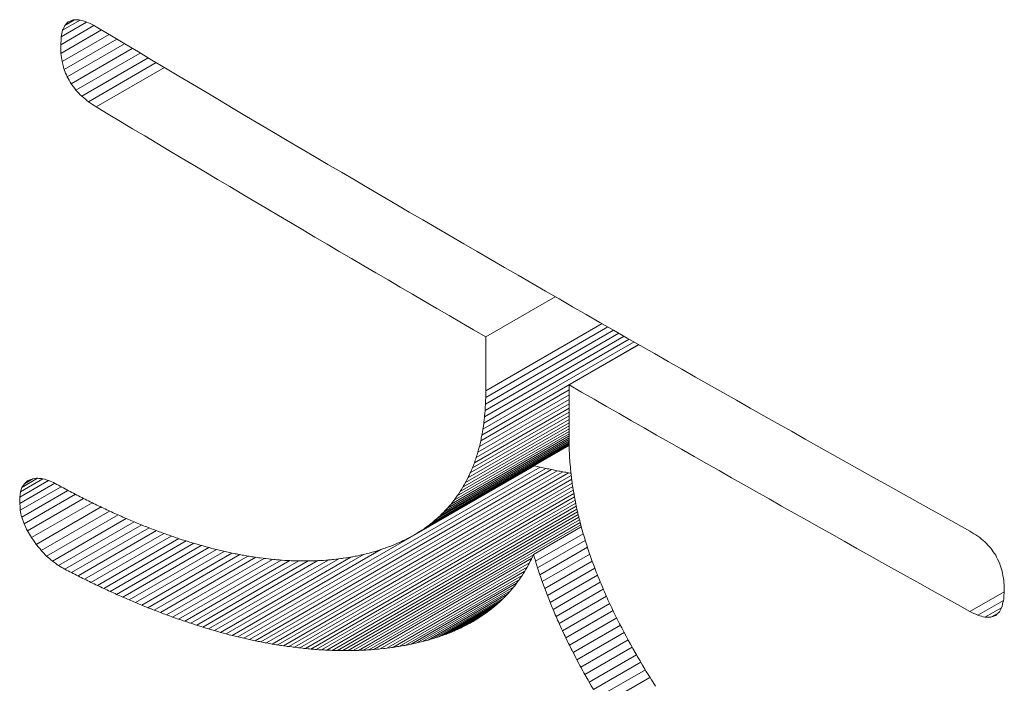
# Model space of a CAD drawing. Units: millimetres. Extents: x 5894 to 6313, y 670 to 966.
# Drawn here: x 6266 to 6270, y 910 to 912 of the extents above; entities that cross this region are included whole.
import ezdxf

# ---------------------------------------------------------------- set-up
doc = ezdxf.new("R2010")
doc.units = ezdxf.units.MM

msp = doc.modelspace()

# ---------------------------------------------------------------- linework, layer by layer
at = {"color": 7, "linetype": 'Continuous', "lineweight": 15}
for p, q in [((6266.5022, 911.6377), (6266.6091, 911.6994)), ((6266.5037, 911.6634), (6266.5853, 911.7105)), ((6266.5082, 911.6842), (6266.5643, 911.7166)), ((6266.5156, 911.7001), (6266.546, 911.7176)), ((6266.6338, 911.6854), (6266.5028, 911.6097)), ((6266.6581, 911.6708), (6266.5064, 911.5832)), ((6266.5022, 911.6377), (6266.5028, 911.6097)), ((6266.6827, 911.656), (6266.513, 911.5581)), ((6266.7075, 911.6411), (6266.5226, 911.5344)), ((6266.7327, 911.6261), (6266.5353, 911.5122)), ((6266.7581, 911.6109), (6266.551, 911.4913)), ((6266.7838, 911.5955), (6266.5697, 911.4719)), ((6266.8098, 911.58), (6266.5915, 911.454)), ((6266.836, 911.5643), (6266.6163, 911.4375)), ((6267.8713, 910.6971), (6268.0951, 910.8262)), ((6267.8701, 910.4806), (6268.2824, 910.7186)), ((6267.8709, 910.5019), (6268.2643, 910.729)), ((6267.8647, 910.4193), (6268.333, 910.6896)), ((6267.867, 910.4393), (6268.3168, 910.6989)), ((6267.8688, 910.4597), (6268.2999, 910.7086)), ((6267.8586, 910.3806), (6268.3636, 910.6722)), ((6267.8619, 910.3997), (6268.3486, 910.6807)), ((6268.364, 910.6719), (6268.1395, 910.5423)), ((6267.8547, 910.3619), (6268.1394, 910.5263)), ((6267.8456, 910.3258), (6268.1394, 910.4955)), ((6267.8504, 910.3437), (6268.1394, 910.5105)), ((6267.8344, 910.2915), (6268.1394, 910.4676)), ((6267.8403, 910.3085), (6268.1394, 910.4811)), ((6267.8138, 910.2433), (6268.1393, 910.4312)), ((6267.8212, 910.2589), (6268.1393, 910.4426)), ((6267.8281, 910.275), (6268.1394, 910.4547)), ((6267.7887, 910.1989), (6268.1393, 910.4013)), ((6267.7976, 910.2133), (6268.1393, 910.4105)), ((6267.806, 910.228), (6268.1393, 910.4205)), ((6267.7482, 910.1459), (6268.1393, 910.3717)), ((6267.7591, 910.1585), (6268.1393, 910.378)), ((6267.7695, 910.1716), (6268.1393, 910.3851)), ((6267.7793, 910.185), (6268.1393, 910.3928)), ((6267.6429, 910.0608), (6268.1395, 910.3475)), ((6267.6578, 910.0699), (6268.1395, 910.348)), ((6267.6722, 910.0795), (6268.1395, 910.3492)), ((6267.6861, 910.0895), (6268.1394, 910.3511)), ((6267.6996, 910.0999), (6268.1394, 910.3538)), ((6267.7125, 910.1107), (6268.1394, 910.3572)), ((6267.7249, 910.122), (6268.1393, 910.3613)), ((6267.7368, 910.1338), (6268.1393, 910.3661)), ((6267.0729, 909.7311), (6268.0275, 910.2822)), ((6267.0915, 909.7267), (6268.0461, 910.2778)), ((6267.11, 909.7225), (6268.0646, 910.2736)), ((6268.0275, 910.2822), (6268.0268, 910.2824)), ((6266.3773, 910.2125), (6266.4277, 910.2416)), ((6267.1284, 909.7186), (6268.083, 910.2697)), ((6267.1467, 909.7149), (6268.1014, 910.266)), ((6267.165, 909.7114), (6268.1196, 910.2625)), ((6267.1831, 909.7081), (6268.1377, 910.2592)), ((6266.3699, 910.1808), (6266.4629, 910.2344)), ((6266.3702, 910.1608), (6266.4827, 910.2257)), ((6266.3717, 910.1389), (6266.5031, 910.2147)), ((6266.3723, 910.198), (6266.4446, 910.2397)), ((6266.3851, 910.2243), (6266.3773, 910.2125)), ((6266.3851, 910.2243), (6266.4122, 910.24)), ((6266.3955, 910.2334), (6266.3851, 910.2243)), ((6266.3723, 910.198), (6266.3699, 910.1808)), ((6266.3763, 910.1169), (6266.5253, 910.2028)), ((6266.384, 910.0948), (6266.5493, 910.1903)), ((6266.3947, 910.0728), (6266.5753, 910.177)), ((6266.4084, 910.0506), (6266.6033, 910.1631)), ((6266.4234, 910.0289), (6266.6318, 910.1493)), ((6266.3763, 910.1169), (6266.384, 910.0948)), ((6266.4394, 910.0092), (6266.6597, 910.1363)), ((6266.4567, 909.9912), (6266.6867, 910.124)), ((6266.4752, 909.9752), (6266.7129, 910.1125)), ((6266.4948, 909.9611), (6266.7383, 910.1017)), ((6266.5157, 909.9489), (6266.7629, 910.0916)), ((6268.025, 909.9964), (6268.1788, 910.0852)), ((6267.6429, 910.0608), (6267.6275, 910.0521)), ((6268.0313, 909.9748), (6268.1849, 910.0634)), ((6268.1915, 910.0416), (6268.0381, 909.953)), ((6268.1985, 910.0196), (6268.0453, 909.9312)), ((6268.2059, 909.9974), (6268.0529, 909.9091)), ((6268.0313, 909.9748), (6268.0381, 909.953)), ((6268.2138, 909.9752), (6268.061, 909.887)), ((6268.0381, 909.953), (6268.0453, 909.9312)), ((6268.2221, 909.9528), (6268.0694, 909.8646)), ((6268.2308, 909.9302), (6268.0783, 909.8422)), ((6268.24, 909.9075), (6268.0876, 909.8196)), ((6268.2497, 909.8847), (6268.0973, 909.7968)), ((6268.2597, 909.8618), (6268.1075, 909.7739)), ((6269.4305, 909.813), (6269.5408, 909.8766)), ((6269.5394, 909.8534), (6269.5412, 909.8833)), ((6268.2702, 909.8387), (6268.1181, 909.7508)), ((6269.4564, 909.8007), (6269.5382, 909.8479)), ((6268.2812, 909.8155), (6268.1291, 909.7276)), ((6269.4788, 909.7944), (6269.532, 909.8251)), ((6269.4978, 909.7942), (6269.5214, 909.8078)), ((6267.8279, 909.7795), (6267.8418, 909.7878)), ((6268.2927, 909.7921), (6268.1405, 909.7043)), ((6268.3045, 909.7687), (6268.1523, 909.6808)), ((6268.3168, 909.7451), (6268.1646, 909.6572)), ((6268.3296, 909.7213), (6268.1773, 909.6334)), ((6268.3428, 909.6975), (6268.1904, 909.6095)), ((6268.3564, 909.6734), (6268.2039, 909.5854)), ((6268.3705, 909.6493), (6268.2179, 909.5612)), ((6268.385, 909.625), (6268.2323, 909.5368))]:
    msp.add_line(p, q, dxfattribs=at)
at = {"color": 8, "linetype": 'Continuous', "lineweight": 15}
for p, q in [((6267.8711, 910.5236), (6268.2456, 910.7397)), ((6267.2012, 909.7051), (6268.1462, 910.2507)), ((6267.2191, 909.7023), (6268.1478, 910.2384)), ((6267.237, 909.6998), (6268.1494, 910.2265)), ((6267.2548, 909.6975), (6268.1511, 910.2149)), ((6267.2724, 909.6954), (6268.1529, 910.2036)), ((6267.29, 909.6935), (6268.1548, 910.1927)), ((6267.3075, 909.6919), (6268.1566, 910.182)), ((6267.325, 909.6905), (6268.1586, 910.1718)), ((6267.3423, 909.6893), (6268.1606, 910.1617)), ((6267.3595, 909.6884), (6268.1626, 910.152)), ((6267.3767, 909.6877), (6268.1647, 910.1426)), ((6267.3937, 909.6872), (6268.1667, 910.1335)), ((6267.4106, 909.687), (6268.1688, 910.1246)), ((6267.4275, 909.687), (6268.1709, 910.1161)), ((6266.5368, 909.9379), (6266.7866, 910.0822)), ((6267.4443, 909.6872), (6268.1729, 910.1078)), ((6267.461, 909.6876), (6268.175, 910.0998)), ((6267.4775, 909.6883), (6268.177, 910.0921)), ((6266.5578, 909.9273), (6266.8104, 910.0731)), ((6266.5787, 909.9168), (6266.8342, 910.0643)), ((6266.5995, 909.9066), (6266.8581, 910.0558)), ((6266.6203, 909.8966), (6266.8821, 910.0477)), ((6266.641, 909.8869), (6266.9061, 910.0399)), ((6266.6615, 909.8773), (6266.9303, 910.0325)), ((6266.682, 909.868), (6266.9547, 910.0254)), ((6266.7024, 909.859), (6266.9791, 910.0188)), ((6266.7227, 909.8502), (6267.0038, 910.0124)), ((6266.7429, 909.8416), (6267.0286, 910.0065)), ((6266.7631, 909.8332), (6267.0537, 910.001)), ((6266.7831, 909.8251), (6267.0791, 909.996)), ((6266.803, 909.8172), (6267.1048, 909.9914)), ((6266.8229, 909.8096), (6267.1308, 909.9873)), ((6267.0165, 909.7457), (6267.4361, 909.988)), ((6267.0354, 909.7406), (6267.4794, 909.9969)), ((6267.0542, 909.7358), (6267.5327, 910.012)), ((6267.494, 909.6892), (6268.0246, 909.9955)), ((6266.8427, 909.8021), (6267.1572, 909.9837)), ((6266.8623, 909.7949), (6267.1842, 909.9807)), ((6266.8819, 909.788), (6267.2117, 909.9783)), ((6266.9014, 909.7812), (6267.2398, 909.9766)), ((6266.9208, 909.7747), (6267.2689, 909.9756)), ((6266.9402, 909.7685), (6267.2989, 909.9756)), ((6266.9594, 909.7624), (6267.3302, 909.9765)), ((6266.9785, 909.7566), (6267.3631, 909.9786)), ((6266.9976, 909.7511), (6267.3981, 909.9823)), ((6267.5104, 909.6904), (6268.0192, 909.9841)), ((6267.5314, 909.6923), (6268.0121, 909.9698)), ((6267.5519, 909.6947), (6268.0045, 909.9559)), ((6267.5721, 909.6973), (6267.9966, 909.9423)), ((6267.5919, 909.7003), (6267.9882, 909.9291)), ((6267.6113, 909.7037), (6267.9795, 909.9163)), ((6267.6303, 909.7074), (6267.9703, 909.9037)), ((6267.6489, 909.7115), (6267.9608, 909.8916)), ((6267.6671, 909.7159), (6267.9509, 909.8798)), ((6267.685, 909.7207), (6267.9406, 909.8683)), ((6267.7024, 909.7259), (6267.9299, 909.8571)), ((6267.7195, 909.7313), (6267.9187, 909.8464)), ((6267.7361, 909.7372), (6267.9072, 909.8359)), ((6267.7524, 909.7433), (6267.8953, 909.8258)), ((6267.7683, 909.7499), (6267.883, 909.8161)), ((6267.7838, 909.7568), (6267.8703, 909.8067)), ((6267.7989, 909.764), (6267.8571, 909.7976)), ((6267.8136, 909.7716), (6267.8434, 909.7888)), ((6268.4, 909.6006), (6268.2471, 909.5123))]:
    msp.add_line(p, q, dxfattribs=at)
at = {"color": 7, "linetype": 'Continuous', "lineweight": 15, "flags": 128}
for points in [[(6266.5156, 911.7001), (6266.5119, 911.6921), (6266.5101, 911.6882), (6266.5082, 911.6842)], [(6266.526, 911.7111), (6266.5208, 911.7056), (6266.5182, 911.7028), (6266.5156, 911.7001)], [(6266.5393, 911.7171), (6266.5326, 911.7141), (6266.5293, 911.7126), (6266.526, 911.7111)], [(6266.5555, 911.7183), (6266.5474, 911.7177), (6266.5433, 911.7174), (6266.5393, 911.7171)], [(6266.5748, 911.7146), (6266.5652, 911.7164), (6266.5603, 911.7174), (6266.5555, 911.7183)], [(6266.5082, 911.6842), (6266.506, 911.6738), (6266.5049, 911.6686), (6266.5037, 911.6634)], [(6266.5037, 911.6634), (6266.503, 911.6506), (6266.5026, 911.6441), (6266.5022, 911.6377)], [(6266.5028, 911.6097), (6266.5046, 911.5965), (6266.5055, 911.5898), (6266.5064, 911.5832)], [(6266.5064, 911.5832), (6266.5097, 911.5706), (6266.5113, 911.5644), (6266.513, 911.5581)], [(6266.513, 911.5581), (6266.5178, 911.5462), (6266.5202, 911.5403), (6266.5226, 911.5344)], [(6266.5226, 911.5344), (6266.529, 911.5233), (6266.5321, 911.5177), (6266.5353, 911.5122)], [(6266.5353, 911.5122), (6266.5432, 911.5017), (6266.5471, 911.4965), (6266.551, 911.4913)], [(6266.551, 911.4913), (6266.5604, 911.4816), (6266.565, 911.4768), (6266.5697, 911.4719)], [(6267.8713, 910.6971), (6267.8712, 910.6103), (6267.8712, 910.5669), (6267.8711, 910.5236)], [(6268.1393, 910.3656), (6268.1394, 910.4539), (6268.1394, 910.4981), (6268.1395, 910.5423)], [(6267.8709, 910.5019), (6267.8705, 910.4912), (6267.8703, 910.4859), (6267.8701, 910.4806)], [(6267.8711, 910.5236), (6267.871, 910.5127), (6267.8709, 910.5073), (6267.8709, 910.5019)], [(6267.8701, 910.4806), (6267.8694, 910.4701), (6267.8691, 910.4649), (6267.8688, 910.4597)], [(6267.867, 910.4393), (6267.8658, 910.4293), (6267.8653, 910.4243), (6267.8647, 910.4193)], [(6267.8688, 910.4597), (6267.8679, 910.4495), (6267.8674, 910.4444), (6267.867, 910.4393)], [(6267.8619, 910.3997), (6267.8602, 910.3902), (6267.8594, 910.3854), (6267.8586, 910.3806)], [(6267.8647, 910.4193), (6267.8633, 910.4095), (6267.8626, 910.4046), (6267.8619, 910.3997)], [(6267.8586, 910.3806), (6267.8567, 910.3713), (6267.8557, 910.3666), (6267.8547, 910.3619)], [(6267.8504, 910.3437), (6267.848, 910.3348), (6267.8468, 910.3303), (6267.8456, 910.3258)], [(6267.8547, 910.3619), (6267.8526, 910.3528), (6267.8515, 910.3482), (6267.8504, 910.3437)], [(6268.1395, 910.3433), (6268.1394, 910.3544), (6268.1393, 910.36), (6268.1393, 910.3656)], [(6268.1403, 910.3208), (6268.1399, 910.332), (6268.1397, 910.3376), (6268.1395, 910.3433)], [(6267.8403, 910.3085), (6267.8388, 910.3042), (6267.8373, 910.3), (6267.8359, 910.2957), (6267.8344, 910.2915)], [(6267.8456, 910.3258), (6267.8443, 910.3215), (6267.8429, 910.3171), (6267.8416, 910.3128), (6267.8403, 910.3085)], [(6268.1417, 910.2982), (6268.141, 910.3095), (6268.1406, 910.3151), (6268.1403, 910.3208)], [(6267.8281, 910.275), (6267.8263, 910.271), (6267.8246, 910.2669), (6267.8229, 910.2629), (6267.8212, 910.2589)], [(6267.8344, 910.2915), (6267.8328, 910.2874), (6267.8312, 910.2832), (6267.8296, 910.2791), (6267.8281, 910.275)], [(6268.0461, 910.2778), (6268.0368, 910.28), (6268.0322, 910.2811), (6268.0275, 910.2822)], [(6268.0646, 910.2736), (6268.0554, 910.2757), (6268.0508, 910.2768), (6268.0461, 910.2778)], [(6268.083, 910.2697), (6268.0738, 910.2717), (6268.0692, 910.2727), (6268.0646, 910.2736)], [(6268.1435, 910.2754), (6268.1426, 910.2868), (6268.1421, 910.2925), (6268.1417, 910.2982)], [(6268.146, 910.2525), (6268.1447, 910.2639), (6268.1441, 910.2697), (6268.1435, 910.2754)], [(6266.4237, 910.2419), (6266.4163, 910.2407), (6266.4125, 910.2401), (6266.4088, 910.2394)], [(6266.4403, 910.2408), (6266.432, 910.2414), (6266.4279, 910.2416), (6266.4237, 910.2419)], [(6266.4586, 910.2362), (6266.4494, 910.2385), (6266.4449, 910.2397), (6266.4403, 910.2408)], [(6267.8138, 910.2433), (6267.8099, 910.2357), (6267.8079, 910.2319), (6267.806, 910.228)], [(6267.8212, 910.2589), (6267.8175, 910.2511), (6267.8157, 910.2472), (6267.8138, 910.2433)], [(6268.1014, 910.266), (6268.0922, 910.2678), (6268.0876, 910.2688), (6268.083, 910.2697)], [(6268.1196, 910.2625), (6268.1105, 910.2642), (6268.1059, 910.2651), (6268.1014, 910.266)], [(6268.1377, 910.2592), (6268.1287, 910.2609), (6268.1241, 910.2617), (6268.1196, 910.2625)], [(6268.1454, 910.258), (6268.1423, 910.2585), (6268.1377, 910.2592)], [(6268.1489, 910.2294), (6268.1474, 910.2409), (6268.1467, 910.2467), (6268.146, 910.2525)], [(6266.3773, 910.2125), (6266.3748, 910.2053), (6266.3736, 910.2016), (6266.3723, 910.198)], [(6266.4088, 910.2394), (6266.4021, 910.2364), (6266.3988, 910.2349), (6266.3955, 910.2334)], [(6267.7976, 910.2133), (6267.7932, 910.2061), (6267.7909, 910.2025), (6267.7887, 910.1989)], [(6267.806, 910.228), (6267.8018, 910.2207), (6267.7997, 910.217), (6267.7976, 910.2133)], [(6268.1525, 910.2061), (6268.1507, 910.2177), (6268.1498, 910.2235), (6268.1489, 910.2294)], [(6266.3699, 910.1808), (6266.3701, 910.1708), (6266.3701, 910.1658), (6266.3702, 910.1608)], [(6267.7793, 910.185), (6267.7744, 910.1783), (6267.7719, 910.1749), (6267.7695, 910.1716)], [(6267.7887, 910.1989), (6267.784, 910.192), (6267.7817, 910.1885), (6267.7793, 910.185)], [(6268.1565, 910.1827), (6268.1545, 910.1944), (6268.1535, 910.2002), (6268.1525, 910.2061)], [(6268.1611, 910.1591), (6268.1588, 910.1709), (6268.1577, 910.1768), (6268.1565, 910.1827)], [(6266.3702, 910.1608), (6266.371, 910.1498), (6266.3714, 910.1443), (6266.3717, 910.1389)], [(6267.7482, 910.1459), (6267.7425, 910.1398), (6267.7396, 910.1368), (6267.7368, 910.1338)], [(6267.7591, 910.1585), (6267.7536, 910.1522), (6267.7509, 910.1491), (6267.7482, 910.1459)], [(6267.7695, 910.1716), (6267.7643, 910.165), (6267.7617, 910.1618), (6267.7591, 910.1585)], [(6268.1663, 910.1353), (6268.1637, 910.1472), (6268.1624, 910.1531), (6268.1611, 910.1591)], [(6266.3717, 910.1389), (6266.374, 910.1279), (6266.3752, 910.1224), (6266.3763, 910.1169)], [(6267.7249, 910.122), (6267.7187, 910.1164), (6267.7156, 910.1136), (6267.7125, 910.1107)], [(6267.7368, 910.1338), (6267.7308, 910.1279), (6267.7278, 910.125), (6267.7249, 910.122)], [(6268.172, 910.1114), (6268.1705, 910.1174), (6268.1691, 910.1234), (6268.1677, 910.1294), (6268.1663, 910.1353)], [(6266.384, 910.0948), (6266.3893, 910.0838), (6266.392, 910.0783), (6266.3947, 910.0728)], [(6267.6861, 910.0895), (6267.6792, 910.0845), (6267.6757, 910.082), (6267.6722, 910.0795)], [(6267.6996, 910.0999), (6267.6928, 910.0947), (6267.6895, 910.0921), (6267.6861, 910.0895)], [(6267.7125, 910.1107), (6267.706, 910.1053), (6267.7028, 910.1026), (6267.6996, 910.0999)], [(6268.1782, 910.0874), (6268.1751, 910.0994), (6268.1735, 910.1054), (6268.172, 910.1114)], [(6268.185, 910.0631), (6268.1816, 910.0752), (6268.1799, 910.0813), (6268.1782, 910.0874)], [(6266.3947, 910.0728), (6266.4015, 910.0617), (6266.405, 910.0562), (6266.4084, 910.0506)], [(6266.4084, 910.0506), (6266.4159, 910.0398), (6266.4196, 910.0344), (6266.4234, 910.0289)], [(6266.8344, 910.0642), (6266.8244, 910.0679), (6266.8194, 910.0697), (6266.8144, 910.0715)], [(6266.8542, 910.0572), (6266.8443, 910.0607), (6266.8393, 910.0624), (6266.8344, 910.0642)], [(6266.8739, 910.0504), (6266.864, 910.0538), (6266.8591, 910.0555), (6266.8542, 910.0572)], [(6266.8934, 910.044), (6266.8837, 910.0472), (6266.8788, 910.0488), (6266.8739, 910.0504)], [(6267.6275, 910.0521), (6267.6195, 910.048), (6267.6155, 910.046), (6267.6115, 910.0439)], [(6267.6578, 910.0699), (6267.6503, 910.0654), (6267.6466, 910.0631), (6267.6429, 910.0608)], [(6267.6722, 910.0795), (6267.665, 910.0747), (6267.6614, 910.0723), (6267.6578, 910.0699)], [(6268.1923, 910.0388), (6268.1886, 910.0509), (6268.1868, 910.057), (6268.185, 910.0631)], [(6266.4234, 910.0289), (6266.4314, 910.019), (6266.4354, 910.0141), (6266.4394, 910.0092)], [(6266.9129, 910.0378), (6266.9031, 910.0409), (6266.8983, 910.0424), (6266.8934, 910.044)], [(6266.9322, 910.0319), (6266.9225, 910.0349), (6266.9177, 910.0363), (6266.9129, 910.0378)], [(6266.9513, 910.0264), (6266.9418, 910.0291), (6266.937, 910.0305), (6266.9322, 910.0319)], [(6266.9704, 910.0211), (6266.9609, 910.0237), (6266.9561, 910.025), (6266.9513, 910.0264)], [(6266.9893, 910.0161), (6266.9798, 910.0186), (6266.9751, 910.0198), (6266.9704, 910.0211)], [(6267.5608, 910.0218), (6267.5518, 910.0186), (6267.5473, 910.017), (6267.5428, 910.0153)], [(6267.5782, 910.0287), (6267.5695, 910.0253), (6267.5651, 910.0236), (6267.5608, 910.0218)], [(6267.5951, 910.0361), (6267.5867, 910.0324), (6267.5824, 910.0306), (6267.5782, 910.0287)], [(6267.6115, 910.0439), (6267.6033, 910.04), (6267.5992, 910.0381), (6267.5951, 910.0361)], [(6268.2002, 910.0142), (6268.1962, 910.0265), (6268.1943, 910.0326), (6268.1923, 910.0388)], [(6269.4978, 910.0162), (6269.4883, 910.0265), (6269.4835, 910.0316), (6269.4788, 910.0367)], [(6266.4394, 910.0092), (6266.4481, 910.0002), (6266.4524, 909.9957), (6266.4567, 909.9912)], [(6266.4567, 909.9912), (6266.466, 909.9832), (6266.4706, 909.9792), (6266.4752, 909.9752)], [(6267.0081, 910.0114), (6266.9987, 910.0137), (6266.994, 910.0149), (6266.9893, 910.0161)], [(6267.0267, 910.0069), (6267.0174, 910.0092), (6267.0128, 910.0103), (6267.0081, 910.0114)], [(6267.0453, 910.0028), (6267.036, 910.0049), (6267.0314, 910.0059), (6267.0267, 910.0069)], [(6267.0637, 909.999), (6267.0545, 910.0009), (6267.0499, 910.0019), (6267.0453, 910.0028)], [(6267.0819, 909.9954), (6267.0728, 909.9972), (6267.0682, 909.9981), (6267.0637, 909.999)], [(6267.1001, 909.9922), (6267.091, 909.9938), (6267.0865, 909.9946), (6267.0819, 909.9954)], [(6267.1181, 909.9892), (6267.1091, 909.9907), (6267.1046, 909.9914), (6267.1001, 909.9922)], [(6267.136, 909.9865), (6267.127, 909.9879), (6267.1226, 909.9885), (6267.1181, 909.9892)], [(6267.1537, 909.9841), (6267.1448, 909.9853), (6267.1404, 909.9859), (6267.136, 909.9865)], [(6267.4355, 909.9878), (6267.4277, 909.9866), (6267.4238, 909.9859), (6267.42, 909.9853)], [(6267.4509, 909.9907), (6267.4432, 909.9893), (6267.4393, 909.9886), (6267.4355, 909.9878)], [(6267.4661, 909.9938), (6267.4585, 909.9922), (6267.4547, 909.9914), (6267.4509, 909.9907)], [(6267.4861, 909.9985), (6267.4761, 909.9961), (6267.4711, 909.995), (6267.4661, 909.9938)], [(6267.5055, 910.0037), (6267.4958, 910.0011), (6267.4909, 909.9998), (6267.4861, 909.9985)], [(6267.5244, 910.0093), (6267.515, 910.0065), (6267.5102, 910.0051), (6267.5055, 910.0037)], [(6267.5428, 910.0153), (6267.5336, 910.0123), (6267.529, 910.0108), (6267.5244, 910.0093)], [(6268.0182, 909.9818), (6268.0216, 909.9891), (6268.0233, 909.9927), (6268.025, 909.9964)], [(6268.025, 909.9964), (6268.0281, 909.9856), (6268.0297, 909.9802), (6268.0313, 909.9748)], [(6268.2086, 909.9895), (6268.2044, 910.0019), (6268.2023, 910.008), (6268.2002, 910.0142)], [(6268.2176, 909.9646), (6268.2131, 909.9771), (6268.2108, 909.9833), (6268.2086, 909.9895)], [(6269.5135, 909.9937), (6269.5057, 910.005), (6269.5018, 910.0106), (6269.4978, 910.0162)], [(6269.5256, 909.9692), (6269.5195, 909.9814), (6269.5165, 909.9876), (6269.5135, 909.9937)], [(6266.4752, 909.9752), (6266.485, 909.9682), (6266.4899, 909.9646), (6266.4948, 909.9611)], [(6267.1713, 909.982), (6267.1625, 909.9831), (6267.1581, 909.9836), (6267.1537, 909.9841)], [(6267.1888, 909.9802), (6267.1801, 909.9811), (6267.1757, 909.9816), (6267.1713, 909.982)], [(6267.2062, 909.9787), (6267.1975, 909.9795), (6267.1932, 909.9798), (6267.1888, 909.9802)], [(6267.2234, 909.9775), (6267.2148, 909.9781), (6267.2105, 909.9784), (6267.2062, 909.9787)], [(6267.2405, 909.9765), (6267.232, 909.977), (6267.2277, 909.9772), (6267.2234, 909.9775)], [(6267.2575, 909.9759), (6267.249, 909.9762), (6267.2448, 909.9764), (6267.2405, 909.9765)], [(6267.2743, 909.9755), (6267.2659, 909.9757), (6267.2617, 909.9758), (6267.2575, 909.9759)], [(6267.291, 909.9755), (6267.2827, 909.9755), (6267.2785, 909.9755), (6267.2743, 909.9755)], [(6267.3076, 909.9757), (6267.2993, 909.9756), (6267.2952, 909.9755), (6267.291, 909.9755)], [(6267.324, 909.9762), (6267.3158, 909.9759), (6267.3117, 909.9758), (6267.3076, 909.9757)], [(6267.3404, 909.977), (6267.3322, 909.9766), (6267.3281, 909.9764), (6267.324, 909.9762)], [(6267.3565, 909.9781), (6267.3485, 909.9775), (6267.3444, 909.9773), (6267.3404, 909.977)], [(6267.3726, 909.9794), (6267.3646, 909.9788), (6267.3606, 909.9784), (6267.3565, 909.9781)], [(6267.3885, 909.9811), (6267.3806, 909.9803), (6267.3766, 909.9799), (6267.3726, 909.9794)], [(6267.4043, 909.9831), (6267.3964, 909.9821), (6267.3925, 909.9816), (6267.3885, 909.9811)], [(6267.42, 909.9853), (6267.4121, 909.9842), (6267.4082, 909.9836), (6267.4043, 909.9831)], [(6268.0033, 909.9538), (6268.0071, 909.9607), (6268.009, 909.9642), (6268.0109, 909.9676)], [(6268.0109, 909.9676), (6268.0145, 909.9747), (6268.0163, 909.9783), (6268.0182, 909.9818)], [(6268.2271, 909.9396), (6268.2223, 909.9521), (6268.22, 909.9584), (6268.2176, 909.9646)], [(6269.5343, 909.9426), (6269.5299, 909.9559), (6269.5278, 909.9625), (6269.5256, 909.9692)], [(6267.9781, 909.9143), (6267.9825, 909.9207), (6267.9847, 909.9239), (6267.9869, 909.9271)], [(6267.9869, 909.9271), (6267.9911, 909.9337), (6267.9932, 909.937), (6267.9953, 909.9403)], [(6267.9953, 909.9403), (6267.9993, 909.947), (6268.0013, 909.9504), (6268.0033, 909.9538)], [(6268.0453, 909.9312), (6268.0491, 909.9201), (6268.051, 909.9146), (6268.0529, 909.9091)], [(6268.2371, 909.9144), (6268.2321, 909.927), (6268.2296, 909.9333), (6268.2271, 909.9396)], [(6269.5395, 909.914), (6269.5369, 909.9283), (6269.5356, 909.9354), (6269.5343, 909.9426)], [(6267.9594, 909.8897), (6267.9642, 909.8958), (6267.9665, 909.8988), (6267.9689, 909.9018)], [(6267.9689, 909.9018), (6267.9735, 909.9081), (6267.9758, 909.9112), (6267.9781, 909.9143)], [(6268.0529, 909.9091), (6268.0569, 909.898), (6268.0589, 909.8925), (6268.061, 909.887)], [(6268.2477, 909.8891), (6268.2424, 909.9018), (6268.2398, 909.9081), (6268.2371, 909.9144)], [(6269.5412, 909.8833), (6269.5403, 909.8986), (6269.5399, 909.9063), (6269.5395, 909.914)], [(6267.9282, 909.8555), (6267.9309, 909.8583), (6267.9336, 909.861), (6267.9363, 909.8638), (6267.939, 909.8666)], [(6267.939, 909.8666), (6267.9442, 909.8723), (6267.9468, 909.8751), (6267.9494, 909.878)], [(6267.9494, 909.878), (6267.9519, 909.8809), (6267.9544, 909.8838), (6267.9569, 909.8868), (6267.9594, 909.8897)], [(6268.061, 909.887), (6268.0631, 909.8814), (6268.0652, 909.8758), (6268.0673, 909.8702), (6268.0694, 909.8646)], [(6268.0694, 909.8646), (6268.0716, 909.859), (6268.0739, 909.8534), (6268.0761, 909.8478), (6268.0783, 909.8422)], [(6268.2589, 909.8636), (6268.2533, 909.8763), (6268.2505, 909.8827), (6268.2477, 909.8891)], [(6268.2706, 909.8379), (6268.2647, 909.8507), (6268.2618, 909.8572), (6268.2589, 909.8636)], [(6267.8936, 909.8244), (6267.8995, 909.8294), (6267.9025, 909.8319), (6267.9055, 909.8344)], [(6267.9055, 909.8344), (6267.9113, 909.8396), (6267.9142, 909.8422), (6267.9171, 909.8448)], [(6267.9171, 909.8448), (6267.9199, 909.8474), (6267.9227, 909.8501), (6267.9254, 909.8528), (6267.9282, 909.8555)], [(6268.0783, 909.8422), (6268.083, 909.8309), (6268.0853, 909.8252), (6268.0876, 909.8196)], [(6268.2828, 909.8121), (6268.2767, 909.825), (6268.2737, 909.8315), (6268.2706, 909.8379)], [(6269.5255, 909.8118), (6269.5298, 909.8207), (6269.532, 909.8251), (6269.5342, 909.8296)], [(6269.5342, 909.8296), (6269.5368, 909.8415), (6269.5381, 909.8475), (6269.5394, 909.8534)], [(6266.7831, 909.8251), (6266.7931, 909.8212), (6266.7981, 909.8192), (6266.803, 909.8172)], [(6266.803, 909.8172), (6266.813, 909.8134), (6266.8179, 909.8115), (6266.8229, 909.8096)], [(6266.8229, 909.8096), (6266.8328, 909.8058), (6266.8377, 909.804), (6266.8427, 909.8021)], [(6266.8427, 909.8021), (6266.8525, 909.7985), (6266.8574, 909.7967), (6266.8623, 909.7949)], [(6267.8418, 909.7878), (6267.8486, 909.7921), (6267.852, 909.7942), (6267.8553, 909.7964)], [(6267.8553, 909.7964), (6267.8619, 909.8009), (6267.8652, 909.8031), (6267.8685, 909.8054)], [(6267.8685, 909.8054), (6267.8748, 909.81), (6267.878, 909.8124), (6267.8812, 909.8147)], [(6267.8812, 909.8147), (6267.8874, 909.8195), (6267.8905, 909.822), (6267.8936, 909.8244)], [(6268.0876, 909.8196), (6268.09, 909.8139), (6268.0925, 909.8082), (6268.0949, 909.8025), (6268.0973, 909.7968)], [(6268.0973, 909.7968), (6268.0999, 909.7911), (6268.1024, 909.7853), (6268.1049, 909.7796), (6268.1075, 909.7739)], [(6268.2956, 909.7861), (6268.2892, 909.7991), (6268.286, 909.8056), (6268.2828, 909.8121)], [(6269.4978, 909.7942), (6269.5056, 909.7971), (6269.5095, 909.7985), (6269.5134, 909.8)], [(6269.5134, 909.8), (6269.5195, 909.8059), (6269.5225, 909.8088), (6269.5255, 909.8118)], [(6266.8623, 909.7949), (6266.8721, 909.7914), (6266.877, 909.7897), (6266.8819, 909.788)], [(6266.8819, 909.788), (6266.8917, 909.7846), (6266.8966, 909.7829), (6266.9014, 909.7812)], [(6266.9014, 909.7812), (6266.9111, 909.778), (6266.916, 909.7764), (6266.9208, 909.7747)], [(6266.9208, 909.7747), (6266.9305, 909.7716), (6266.9353, 909.77), (6266.9402, 909.7685)], [(6266.9402, 909.7685), (6266.9498, 909.7655), (6266.9546, 909.764), (6266.9594, 909.7624)], [(6267.7989, 909.764), (6267.8062, 909.7678), (6267.8099, 909.7697), (6267.8136, 909.7716)], [(6267.8136, 909.7716), (6267.8207, 909.7755), (6267.8243, 909.7775), (6267.8279, 909.7795)], [(6268.1075, 909.7739), (6268.1128, 909.7624), (6268.1154, 909.7566), (6268.1181, 909.7508)], [(6268.309, 909.76), (6268.3023, 909.773), (6268.299, 909.7796), (6268.2956, 909.7861)], [(6269.4788, 909.7944), (6269.4883, 909.7943), (6269.4931, 909.7942), (6269.4978, 909.7942)], [(6266.9594, 909.7624), (6266.969, 909.7595), (6266.9738, 909.7581), (6266.9785, 909.7566)], [(6266.9785, 909.7566), (6266.9881, 909.7539), (6266.9928, 909.7525), (6266.9976, 909.7511)], [(6266.9976, 909.7511), (6267.0071, 909.7484), (6267.0118, 909.7471), (6267.0165, 909.7457)], [(6267.0165, 909.7457), (6267.026, 909.7432), (6267.0307, 909.7419), (6267.0354, 909.7406)], [(6267.0354, 909.7406), (6267.0448, 909.7382), (6267.0495, 909.737), (6267.0542, 909.7358)], [(6267.0542, 909.7358), (6267.0635, 909.7334), (6267.0682, 909.7323), (6267.0729, 909.7311)], [(6267.7195, 909.7313), (6267.7278, 909.7342), (6267.732, 909.7357), (6267.7361, 909.7372)], [(6267.7361, 909.7372), (6267.7443, 909.7403), (6267.7483, 909.7418), (6267.7524, 909.7433)], [(6267.7524, 909.7433), (6267.7604, 909.7466), (6267.7643, 909.7482), (6267.7683, 909.7499)], [(6267.7683, 909.7499), (6267.776, 909.7533), (6267.7799, 909.755), (6267.7838, 909.7568)], [(6267.7838, 909.7568), (6267.7913, 909.7604), (6267.7951, 909.7622), (6267.7989, 909.764)], [(6268.1181, 909.7508), (6268.1236, 909.7392), (6268.1263, 909.7334), (6268.1291, 909.7276)], [(6268.3229, 909.7337), (6268.3159, 909.7468), (6268.3124, 909.7534), (6268.309, 909.76)], [(6268.3373, 909.7072), (6268.3301, 909.7204), (6268.3265, 909.7271), (6268.3229, 909.7337)], [(6267.0729, 909.7311), (6267.0822, 909.7289), (6267.0868, 909.7278), (6267.0915, 909.7267)], [(6267.0915, 909.7267), (6267.1007, 909.7246), (6267.1054, 909.7236), (6267.11, 909.7225)], [(6267.11, 909.7225), (6267.1192, 909.7206), (6267.1238, 909.7196), (6267.1284, 909.7186)], [(6267.1284, 909.7186), (6267.1376, 909.7167), (6267.1421, 909.7158), (6267.1467, 909.7149)], [(6267.1467, 909.7149), (6267.1558, 909.7131), (6267.1604, 909.7123), (6267.165, 909.7114)], [(6267.165, 909.7114), (6267.174, 909.7098), (6267.1786, 909.709), (6267.1831, 909.7081)], [(6267.1831, 909.7081), (6267.1921, 909.7066), (6267.1966, 909.7059), (6267.2012, 909.7051)], [(6267.2012, 909.7051), (6267.2101, 909.7037), (6267.2146, 909.703), (6267.2191, 909.7023)], [(6267.2191, 909.7023), (6267.228, 909.7011), (6267.2325, 909.7004), (6267.237, 909.6998)], [(6267.5919, 909.7003), (6267.6016, 909.702), (6267.6064, 909.7029), (6267.6113, 909.7037)], [(6267.6113, 909.7037), (6267.6208, 909.7056), (6267.6255, 909.7065), (6267.6303, 909.7074)], [(6267.6303, 909.7074), (6267.6396, 909.7095), (6267.6443, 909.7105), (6267.6489, 909.7115)], [(6267.6489, 909.7115), (6267.658, 909.7137), (6267.6626, 909.7148), (6267.6671, 909.7159)], [(6267.6671, 909.7159), (6267.6761, 909.7183), (6267.6805, 909.7195), (6267.685, 909.7207)], [(6267.685, 909.7207), (6267.6937, 909.7233), (6267.6981, 909.7246), (6267.7024, 909.7259)], [(6267.7024, 909.7259), (6267.7109, 909.7286), (6267.7152, 909.73), (6267.7195, 909.7313)], [(6268.1291, 909.7276), (6268.1348, 909.716), (6268.1376, 909.7101), (6268.1405, 909.7043)], [(6268.1405, 909.7043), (6268.1464, 909.6926), (6268.1494, 909.6867), (6268.1523, 909.6808)], [(6268.3523, 909.6806), (6268.3448, 909.6939), (6268.341, 909.7006), (6268.3373, 909.7072)], [(6267.237, 909.6998), (6267.2459, 909.6986), (6267.2503, 909.698), (6267.2548, 909.6975)], [(6267.2548, 909.6975), (6267.2636, 909.6964), (6267.268, 909.6959), (6267.2724, 909.6954)], [(6267.2724, 909.6954), (6267.2812, 909.6944), (6267.2856, 909.694), (6267.29, 909.6935)], [(6267.29, 909.6935), (6267.2988, 909.6927), (6267.3032, 909.6923), (6267.3075, 909.6919)], [(6267.3075, 909.6919), (6267.3163, 909.6912), (6267.3206, 909.6908), (6267.325, 909.6905)], [(6267.325, 909.6905), (6267.3336, 909.6899), (6267.338, 909.6896), (6267.3423, 909.6893)], [(6267.3423, 909.6893), (6267.3509, 909.6889), (6267.3552, 909.6886), (6267.3595, 909.6884)], [(6267.3595, 909.6884), (6267.3681, 909.688), (6267.3724, 909.6879), (6267.3767, 909.6877)], [(6267.3767, 909.6877), (6267.3852, 909.6874), (6267.3894, 909.6873), (6267.3937, 909.6872)], [(6267.3937, 909.6872), (6267.4022, 909.6871), (6267.4064, 909.687), (6267.4106, 909.687)], [(6267.4106, 909.687), (6267.4191, 909.687), (6267.4233, 909.687), (6267.4275, 909.687)], [(6267.4275, 909.687), (6267.4359, 909.6871), (6267.4401, 909.6871), (6267.4443, 909.6872)], [(6267.4443, 909.6872), (6267.4526, 909.6874), (6267.4568, 909.6875), (6267.461, 909.6876)], [(6267.461, 909.6876), (6267.4693, 909.688), (6267.4734, 909.6881), (6267.4775, 909.6883)], [(6267.4775, 909.6883), (6267.4858, 909.6888), (6267.4899, 909.689), (6267.494, 909.6892)], [(6267.494, 909.6892), (6267.5022, 909.6898), (6267.5063, 909.6901), (6267.5104, 909.6904)], [(6267.5104, 909.6904), (6267.5209, 909.6913), (6267.5261, 909.6918), (6267.5314, 909.6923)], [(6267.5314, 909.6923), (6267.5417, 909.6935), (6267.5468, 909.6941), (6267.5519, 909.6947)], [(6267.5519, 909.6947), (6267.562, 909.696), (6267.5671, 909.6967), (6267.5721, 909.6973)], [(6267.5721, 909.6973), (6267.582, 909.6988), (6267.587, 909.6996), (6267.5919, 909.7003)], [(6268.1523, 909.6808), (6268.1585, 909.669), (6268.1615, 909.6631), (6268.1646, 909.6572)], [(6268.3678, 909.6538), (6268.36, 909.6672), (6268.3562, 909.6739), (6268.3523, 909.6806)], [(6268.1646, 909.6572), (6268.1709, 909.6453), (6268.1741, 909.6393), (6268.1773, 909.6334)], [(6268.3839, 909.6269), (6268.3759, 909.6404), (6268.3718, 909.6471), (6268.3678, 909.6538)], [(6268.1773, 909.6334), (6268.1838, 909.6214), (6268.1871, 909.6155), (6268.1904, 909.6095)], [(6268.1904, 909.6095), (6268.1972, 909.5974), (6268.2005, 909.5914), (6268.2039, 909.5854)], [(6268.4005, 909.5998), (6268.3922, 909.6133), (6268.3881, 909.6201), (6268.3839, 909.6269)], [(6268.2039, 909.5854), (6268.2109, 909.5733), (6268.2144, 909.5672), (6268.2179, 909.5612)], [(6268.4177, 909.5726), (6268.4091, 909.5862), (6268.4048, 909.593), (6268.4005, 909.5998)]]:
    msp.add_lwpolyline(points, dxfattribs=at)
at = {"color": 7, "linetype": 'Continuous', "lineweight": 15}
for centre, radius, start, end in [((6315.319, 992.8175), 94.6185, 239.024902, 240.988325), ((6314.5358, 991.2305), 93.0764, 239.013145, 239.910153), ((6316.0771, 993.9003), 96.1591, 240.09761, 240.98114)]:
    msp.add_arc(centre, radius, start, end, dxfattribs=at)
for points in [[(6266.5969, 911.7059), (6266.5896, 911.7088), (6266.5822, 911.7117), (6266.5748, 911.7146)], [(6266.6221, 911.6924), (6266.6137, 911.6969), (6266.6053, 911.7014), (6266.5969, 911.7059)], [(6266.5697, 911.4719), (6266.577, 911.466), (6266.5842, 911.46), (6266.5915, 911.454)], [(6266.5915, 911.454), (6266.5998, 911.4485), (6266.608, 911.443), (6266.6163, 911.4375)], [(6266.4784, 910.2281), (6266.4718, 910.2308), (6266.4652, 910.2335), (6266.4586, 910.2362)], [(6266.4999, 910.2164), (6266.4928, 910.2203), (6266.4856, 910.2242), (6266.4784, 910.2281)], [(6266.5218, 910.2047), (6266.5145, 910.2086), (6266.5072, 910.2125), (6266.4999, 910.2164)], [(6266.5435, 910.1933), (6266.5363, 910.1971), (6266.529, 910.2009), (6266.5218, 910.2047)], [(6266.5651, 910.1821), (6266.5579, 910.1859), (6266.5507, 910.1896), (6266.5435, 910.1933)], [(6266.5866, 910.1713), (6266.5794, 910.1749), (6266.5723, 910.1785), (6266.5651, 910.1821)], [(6266.6079, 910.1608), (6266.6008, 910.1643), (6266.5937, 910.1678), (6266.5866, 910.1713)], [(6266.6292, 910.1506), (6266.6221, 910.154), (6266.615, 910.1574), (6266.6079, 910.1608)], [(6266.6503, 910.1406), (6266.6432, 910.1439), (6266.6362, 910.1472), (6266.6292, 910.1506)], [(6266.6712, 910.131), (6266.6642, 910.1342), (6266.6572, 910.1374), (6266.6503, 910.1406)], [(6266.6921, 910.1216), (6266.6851, 910.1247), (6266.6782, 910.1278), (6266.6712, 910.131)], [(6266.7128, 910.1125), (6266.7059, 910.1155), (6266.699, 910.1186), (6266.6921, 910.1216)], [(6266.7334, 910.1037), (6266.7265, 910.1067), (6266.7196, 910.1096), (6266.7128, 910.1125)], [(6266.7538, 910.0953), (6266.747, 910.0981), (6266.7402, 910.1009), (6266.7334, 910.1037)], [(6266.7741, 910.087), (6266.7674, 910.0898), (6266.7606, 910.0925), (6266.7538, 910.0953)], [(6266.7943, 910.0791), (6266.7876, 910.0818), (6266.7809, 910.0844), (6266.7741, 910.087)], [(6266.8144, 910.0715), (6266.8077, 910.0741), (6266.801, 910.0766), (6266.7943, 910.0791)], [(6269.4562, 910.0552), (6269.4475, 910.0606), (6269.4388, 910.0661), (6269.4301, 910.0716)], [(6269.4788, 910.0367), (6269.4712, 910.0429), (6269.4637, 910.049), (6269.4562, 910.0552)], [(6266.4948, 909.9611), (6266.5018, 909.957), (6266.5087, 909.9529), (6266.5157, 909.9489)], [(6266.5157, 909.9489), (6266.5227, 909.9452), (6266.5297, 909.9416), (6266.5368, 909.9379)], [(6266.5368, 909.9379), (6266.5438, 909.9344), (6266.5508, 909.9308), (6266.5578, 909.9273)], [(6266.5578, 909.9273), (6266.5647, 909.9238), (6266.5717, 909.9203), (6266.5787, 909.9168)], [(6266.5787, 909.9168), (6266.5856, 909.9134), (6266.5926, 909.91), (6266.5995, 909.9066)], [(6266.5995, 909.9066), (6266.6065, 909.9033), (6266.6134, 909.8999), (6266.6203, 909.8966)], [(6266.6203, 909.8966), (6266.6272, 909.8934), (6266.6341, 909.8901), (6266.641, 909.8869)], [(6266.641, 909.8869), (6266.6478, 909.8837), (6266.6547, 909.8805), (6266.6615, 909.8773)], [(6266.6615, 909.8773), (6266.6684, 909.8742), (6266.6752, 909.8711), (6266.682, 909.868)], [(6266.682, 909.868), (6266.6888, 909.865), (6266.6956, 909.862), (6266.7024, 909.859)], [(6266.7024, 909.859), (6266.7092, 909.8561), (6266.7159, 909.8531), (6266.7227, 909.8502)], [(6266.7227, 909.8502), (6266.7294, 909.8473), (6266.7362, 909.8444), (6266.7429, 909.8416)], [(6266.7429, 909.8416), (6266.7496, 909.8388), (6266.7563, 909.836), (6266.7631, 909.8332)], [(6266.7631, 909.8332), (6266.7697, 909.8305), (6266.7764, 909.8278), (6266.7831, 909.8251)], [(6269.4305, 909.813), (6269.4392, 909.8089), (6269.4478, 909.8048), (6269.4564, 909.8007)], [(6269.4564, 909.8007), (6269.4639, 909.7986), (6269.4714, 909.7965), (6269.4788, 909.7944)]]:
    msp.add_open_spline(points, degree=3, dxfattribs=at)

doc.saveas('drawing.dxf')
